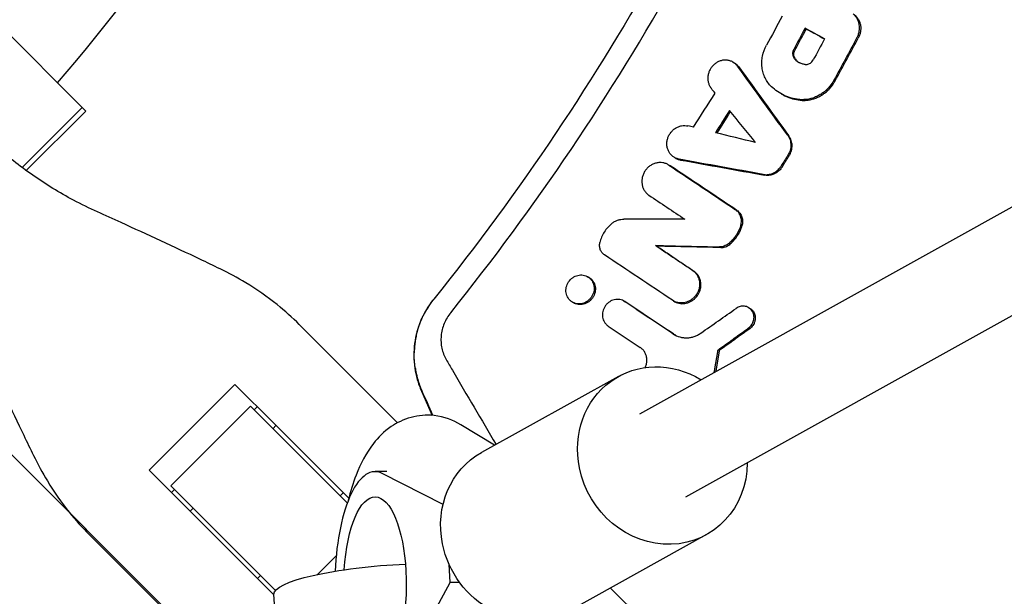
# Model space of a CAD drawing. Units: millimetres. Extents: x -1125 to 1125, y -3854 to 3854.
# Drawn here: x 246 to 412, y -304 to -206 of the extents above; entities that cross this region are included whole.
import ezdxf

# ---------------------------------------------------------------- set-up
doc = ezdxf.new("R2010")
doc.units = ezdxf.units.MM
doc.header["$LTSCALE"] = 20
doc.layers.add('2d', color=230, linetype='Continuous')
doc.layers.add('EN-Free_Space_Hatch', color=10, linetype='Continuous')

msp = doc.modelspace()

# ---------------------------------------------------------------- hatches: boundary and pattern name
at = {"layer": 'EN-Free_Space_Hatch'}
h = msp.add_hatch(dxfattribs=at)
h.set_pattern_fill('ANSI31', color=256, scale=100)
h.set_pattern_definition([(135, (1125, -3854.5), (-224.506, -224.506), [])])
h.paths.add_polyline_path([(-1125, -3854.5), (1125, -3854.5), (1125, 3854.5), (-1125, 3854.5)])

# ---------------------------------------------------------------- linework, layer by layer
at = {"layer": '2d'}
for p, q in [((841.11, 0), (350.44, -272.92)), ((849.98, -13.37), (358.21, -286.9)), ((242.44, -207.06), (257.26, -221.88)), ((378.34, -207.91), (378.55, -208.03)), ((366.16, -213.58), (366.38, -213.7)), ((374.37, -218.98), (374.53, -219.07)), ((246.52, -231.36), (256.63, -221.25)), ((257.26, -221.88), (247.24, -231.89)), ((356.4, -229.7), (356.6, -229.82)), ((355.25, -230.85), (355.47, -230.97)), ((353.14, -244.5), (353.36, -244.62)), ((341.71, -249.73), (341.92, -249.86)), ((339.2, -254.06), (339.2, -254.06)), ((339.21, -254.07), (339.42, -254.18)), ((347.84, -253.85), (348.05, -253.97)), ((356.19, -253.85), (356.4, -253.97)), ((368.81, -254.95), (369.01, -255.06)), ((299.48, -264.1), (293.2, -257.82)), ((363.9, -262.21), (363.7, -262.09)), ((299.48, -264.1), (309.75, -274.37)), ((346.91, -266.57), (323.87, -279.39)), ((267.93, -282.35), (282.35, -267.93)), ((282.35, -267.93), (289, -274.57)), ((313.75, -269.04), (315.56, -273.12)), ((285, -271.57), (271.57, -285)), ((301.28, -287.85), (285, -271.57)), ((286.1, -271.67), (285.6, -272.17)), ((289.27, -274.85), (288.78, -275.34)), ((301.52, -287.09), (289, -274.57)), ((326.06, -278.17), (320.39, -274.7)), ((274.57, -289), (267.93, -282.35)), ((307.94, -282.61), (305.95, -282.61)), ((317.39, -288.15), (307.16, -282.91)), ((271.57, -285), (289.18, -302.61)), ((271.67, -286.1), (272.17, -285.6)), ((300.59, -286.16), (300.09, -286.66)), ((274.57, -289), (288.93, -303.36)), ((275.34, -288.78), (274.85, -289.27)), ((278.73, -314.11), (257.82, -293.2)), ((361.74, -293.22), (338.69, -306.04)), ((318.62, -301.31), (318.4, -298.19)), ((286.66, -300.09), (286.16, -300.59)), ((309.6, -317.59), (318.62, -301.31)), ((320.22, -301.31), (318.62, -301.31)), ((289.48, -311.09), (288.92, -303.25))]:
    msp.add_line(p, q, dxfattribs=at)
for radius, start, end in [(333, 319.3085, 333.1915), (421.58, 314.6489, 315.2507)]:
    msp.add_arc((0, 0), radius, start, end, dxfattribs=at)
at = {"layer": '2d', "extrusion": (0, 0, -1)}
for centre, major_axis, ratio, start_param, end_param in [((354.32, -279.9), (-7.41, 13.33), 0.91673, -1.23878, 1.019258), ((331.28, -292.71), (-7.41, 13.33), 0.91673, -1.23878, 0), ((354.32, -279.9), (7.41, -13.33), 0.91673, -1.017867, 1.902813), ((305.95, -301.61), (0, 14.77), 0.35591, -1.402277, 4.242778), ((331.28, -292.71), (7.41, -13.33), 0.91673, 0, 1.902813), ((308.38, -301.88), (-19.45, -1.37), 0.181476, 0, 1.721948)]:
    msp.add_ellipse(centre, major_axis=major_axis, ratio=ratio, start_param=start_param, end_param=end_param, dxfattribs=at)
at = {"layer": '2d'}
msp.add_ellipse((305.95, -301.61), major_axis=(0, 19), ratio=0.35591, start_param=-0.180138, end_param=1.452625, dxfattribs=at)
for points, knots in [([(405, 0), (405, -22.67), (401.19, -68.02), (384.13, -134.29), (365.41, -176.15), (343.18, -216.28), (330.32, -235.48), (315.83, -253.53)], [0, 0, 0, 0, 0.25, 0.5, 0.75, 0.75, 1, 1, 1, 1]), ([(387.08, -209.47), (387.17, -209.31), (387.25, -209.14), (387.37, -208.78), (387.42, -208.59), (387.48, -208.22), (387.5, -208.04), (387.5, -207.66), (387.49, -207.48), (387.43, -207.12), (387.38, -206.94), (387.26, -206.6), (387.19, -206.43), (387.01, -206.12), (386.91, -205.98), (386.68, -205.71), (386.56, -205.58), (386.42, -205.47)], [0.000344027, 0.000344027, 0.000344027, 0.000344027, 0.0009099, 0.0009099, 0.001475772, 0.001475772, 0.002041645, 0.002041645, 0.002607517, 0.002607517, 0.00317339, 0.00317339, 0.003739262, 0.003739262, 0.004305134, 0.004305134, 0.004871007, 0.004871007, 0.004871007, 0.004871007]), ([(386.63, -205.59), (386.77, -205.7), (386.89, -205.82), (387.12, -206.1), (387.22, -206.24), (387.4, -206.55), (387.47, -206.72), (387.59, -207.06), (387.64, -207.24), (387.7, -207.6), (387.71, -207.78), (387.71, -208.16), (387.69, -208.34), (387.63, -208.71), (387.58, -208.9), (387.46, -209.25), (387.38, -209.43), (387.29, -209.59)], [0.001726543, 0.001726543, 0.001726543, 0.001726543, 0.002292568, 0.002292568, 0.002858593, 0.002858593, 0.003424618, 0.003424618, 0.003990643, 0.003990643, 0.004556667, 0.004556667, 0.005122692, 0.005122692, 0.005688717, 0.005688717, 0.006254742, 0.006254742, 0.006254742, 0.006254742]), ([(372.69, -217.74), (372.47, -217.53), (372.27, -217.3), (371.92, -216.81), (371.76, -216.55), (371.49, -215.99), (371.38, -215.71), (371.21, -215.11), (371.14, -214.8), (371.07, -214.17), (371.05, -213.86), (371.08, -213.22), (371.11, -212.9), (371.3, -211.95), (371.52, -211.34), (371.83, -210.77)], [0.000250557, 0.000250557, 0.000250557, 0.000250557, 0.001221731, 0.001221731, 0.002192904, 0.002192904, 0.003164077, 0.003164077, 0.00413525, 0.00413525, 0.005106423, 0.005106423, 0.006077596, 0.006077596, 0.008019943, 0.008019943, 0.008019943, 0.008019943]), ([(376.42, -211.45), (376.36, -211.57), (376.31, -211.7), (376.25, -211.96), (376.23, -212.09), (376.25, -212.36), (376.27, -212.49), (376.35, -212.73), (376.41, -212.84), (376.49, -212.95)], [0.000148973, 0.000148973, 0.000148973, 0.000148973, 0.000551825, 0.000551825, 0.000954676, 0.000954676, 0.001357527, 0.001357527, 0.001760378, 0.001760378, 0.001760378, 0.001760378]), ([(376.7, -213.06), (376.55, -212.86), (376.46, -212.61), (376.45, -212.21), (376.46, -212.08), (376.52, -211.82), (376.57, -211.69), (376.63, -211.57)], [0.000371506, 0.000371506, 0.000371506, 0.000371506, 0.001176252, 0.001176252, 0.001578626, 0.001578626, 0.001980999, 0.001980999, 0.001980999, 0.001980999]), ([(366.97, -214.3), (366.87, -214.16), (366.74, -214.02), (366.47, -213.78), (366.33, -213.68), (366.02, -213.5), (365.85, -213.43), (365.51, -213.32), (365.33, -213.29), (364.97, -213.26), (364.78, -213.26), (364.42, -213.3), (364.23, -213.35), (363.88, -213.47), (363.7, -213.54), (363.37, -213.73), (363.21, -213.84), (362.92, -214.09), (362.79, -214.23), (362.54, -214.53), (362.43, -214.7), (362.25, -215.04), (362.17, -215.22), (362.06, -215.59), (362.01, -215.78), (361.97, -216.16), (361.96, -216.35), (361.99, -216.73), (362.02, -216.92), (362.12, -217.27), (362.19, -217.45), (362.36, -217.78), (362.45, -217.93), (362.57, -218.07)], [0.000439387, 0.000439387, 0.000439387, 0.000439387, 0.001020711, 0.001020711, 0.001602035, 0.001602035, 0.002183359, 0.002183359, 0.002764683, 0.002764683, 0.003346007, 0.003346007, 0.003927331, 0.003927331, 0.004508654, 0.004508654, 0.005089978, 0.005089978, 0.005671302, 0.005671302, 0.006252626, 0.006252626, 0.00683395, 0.00683395, 0.007415274, 0.007415274, 0.007996598, 0.007996598, 0.008577922, 0.008577922, 0.009159246, 0.009159246, 0.00974057, 0.00974057, 0.00974057, 0.00974057]), ([(366.38, -213.7), (366.38, -213.7), (366.38, -213.71), (366.54, -213.8), (366.69, -213.9), (366.96, -214.14), (367.08, -214.28), (367.19, -214.42)], [0.008820763, 0.008820763, 0.008820763, 0.008820763, 0.008832418, 0.008832418, 0.009413573, 0.009413573, 0.009994727, 0.009994727, 0.009994727, 0.009994727]), ([(378.38, -214), (378.19, -213.99), (378.01, -213.95), (377.65, -213.85), (377.48, -213.77), (377.15, -213.59), (377, -213.48), (376.72, -213.24), (376.6, -213.1), (376.49, -212.95)], [0.000271889, 0.000271889, 0.000271889, 0.000271889, 0.00087331, 0.00087331, 0.00147473, 0.00147473, 0.00207615, 0.00207615, 0.00267757, 0.00267757, 0.00267757, 0.00267757]), ([(376.7, -213.06), (376.81, -213.22), (376.94, -213.36), (377.18, -213.58), (377.3, -213.66), (377.42, -213.74)], [0.001703557, 0.001703557, 0.001703557, 0.001703557, 0.002304243, 0.002304243, 0.00277171, 0.00277171, 0.00277171, 0.00277171]), ([(378.38, -214), (378.48, -214.01), (378.58, -214), (378.78, -213.97), (378.87, -213.94), (379.06, -213.87), (379.15, -213.82), (379.33, -213.7), (379.4, -213.63), (379.48, -213.55)], [0.001485614, 0.001485614, 0.001485614, 0.001485614, 0.001801483, 0.001801483, 0.002117353, 0.002117353, 0.002433222, 0.002433222, 0.002749092, 0.002749092, 0.002749092, 0.002749092]), ([(377.52, -220.02), (377.74, -220.04), (377.96, -220.05), (378.4, -220.05), (378.63, -220.03), (379.3, -219.94), (379.73, -219.82), (380.37, -219.57), (380.58, -219.48), (380.99, -219.26), (381.38, -219.02), (381.75, -218.74), (382.11, -218.44), (382.28, -218.27), (382.44, -218.1), (382.82, -217.7), (383.14, -217.25), (383.41, -216.76)], [0.000785904, 0.000785904, 0.000785904, 0.000785904, 0.001489958, 0.001489958, 0.002194012, 0.002194012, 0.003602121, 0.003602121, 0.004306176, 0.004306176, 0.00501023, 0.005714285, 0.005714285, 0.006418339, 0.006418339, 0.006418339, 0.008074815, 0.008074815, 0.008074815, 0.008074815]), ([(377.31, -219.9), (376.44, -219.81), (375.6, -219.58), (374.02, -218.84), (373.31, -218.35), (372.69, -217.74)], [0.000313419, 0.000313419, 0.000313419, 0.000313419, 0.00311513, 0.00311513, 0.00591684, 0.00591684, 0.00591684, 0.00591684]), ([(382.23, -217.99), (382.07, -218.16), (381.9, -218.32), (381.54, -218.63), (381.17, -218.91), (380.78, -219.15), (380.37, -219.36), (380.16, -219.46), (379.52, -219.71), (379.09, -219.82), (378.42, -219.91), (378.2, -219.93), (377.75, -219.94), (377.53, -219.93), (377.31, -219.9)], [0.001721873, 0.001721873, 0.001721873, 0.001721873, 0.002425731, 0.002425731, 0.003129589, 0.003833447, 0.003833447, 0.004537305, 0.004537305, 0.00594502, 0.00594502, 0.006648878, 0.006648878, 0.007352736, 0.007352736, 0.007352736, 0.007352736]), ([(398.81, -348.26), (404.06, -342.25), (409.17, -336.13), (416.62, -326.77), (419.07, -323.63), (423.9, -317.28), (426.28, -314.07), (437.97, -297.95), (446.67, -284.72), (462.84, -257.62), (470.29, -243.74), (479.01, -225.62), (480.85, -221.66), (482.65, -217.69)], [0, 0, 0, 0, 0.0239179, 0.0239179, 0.0358769, 0.0358769, 0.0478359, 0.0478359, 0.0956717, 0.0956717, 0.1435076, 0.1435076, 0.1567461, 0.1567461, 0.1567461, 0.1567461]), ([(374.53, -219.07), (374.69, -219.16), (374.85, -219.25), (375.41, -219.51), (375.82, -219.66), (376.65, -219.89), (377.09, -219.97), (377.52, -220.02)], [0.00390392, 0.00390392, 0.00390392, 0.00390392, 0.004508522, 0.004508522, 0.005906142, 0.005906142, 0.007303763, 0.007303763, 0.007303763, 0.007303763]), ([(259.21, -238.84), (257.85, -238.24), (256.51, -237.58), (252.83, -235.62), (250.54, -234.21), (246.12, -231.12), (244, -229.44), (240.94, -226.72), (239.93, -225.76), (238.95, -224.78)], [225.767218, 225.767218, 225.767218, 225.767218, 230.381704, 230.381704, 238.633479, 238.633479, 246.885254, 246.885254, 251.132786, 251.132786, 251.132786, 251.132786]), ([(357.17, -229.98), (356.99, -229.94), (356.82, -229.89), (356.49, -229.75), (356.33, -229.67), (356.03, -229.46), (355.9, -229.34), (355.65, -229.08), (355.54, -228.94), (355.36, -228.62), (355.28, -228.45), (355.16, -228.1), (355.12, -227.92), (355.07, -227.55), (355.06, -227.36), (355.09, -226.98), (355.12, -226.79), (355.22, -226.41), (355.28, -226.23), (355.45, -225.88), (355.55, -225.71), (355.78, -225.39), (355.9, -225.25), (356.19, -224.98), (356.34, -224.86), (356.66, -224.65), (356.83, -224.56), (357.18, -224.42), (357.36, -224.37), (357.73, -224.3), (357.91, -224.29), (358.28, -224.3), (358.46, -224.32), (358.63, -224.36)], [0.000563464, 0.000563464, 0.000563464, 0.000563464, 0.00114474, 0.00114474, 0.001726017, 0.001726017, 0.002307294, 0.002307294, 0.00288857, 0.00288857, 0.003469847, 0.003469847, 0.004051124, 0.004051124, 0.0046324, 0.0046324, 0.005213677, 0.005213677, 0.005794954, 0.005794954, 0.00637623, 0.00637623, 0.006957507, 0.006957507, 0.007538784, 0.007538784, 0.00812006, 0.00812006, 0.008701337, 0.008701337, 0.009282614, 0.009282614, 0.00986389, 0.00986389, 0.00986389, 0.00986389]), ([(375.42, -225.93), (375.5, -226.05), (375.57, -226.17), (375.7, -226.42), (375.76, -226.56), (375.85, -226.83), (375.88, -226.98), (375.93, -227.26), (375.94, -227.41), (375.95, -227.86), (375.91, -228.16), (375.74, -228.74), (375.62, -229.02), (375.46, -229.28)], [0.001313973, 0.001313973, 0.001313973, 0.001313973, 0.001768235, 0.001768235, 0.002222498, 0.002222498, 0.00267676, 0.00267676, 0.003131023, 0.003131023, 0.004039548, 0.004039548, 0.004948073, 0.004948073, 0.004948073, 0.004948073]), ([(375.66, -229.4), (375.75, -229.27), (375.82, -229.13), (375.94, -228.86), (375.99, -228.71), (376.07, -228.42), (376.11, -228.27), (376.15, -227.98), (376.15, -227.83), (376.15, -227.53), (376.14, -227.38), (376.09, -227.09), (376.06, -226.95), (375.92, -226.54), (375.79, -226.28), (375.63, -226.05)], [0.000397491, 0.000397491, 0.000397491, 0.000397491, 0.00085163, 0.00085163, 0.001305769, 0.001305769, 0.001759908, 0.001759908, 0.002214047, 0.002214047, 0.002668186, 0.002668186, 0.003122325, 0.003122325, 0.004030602, 0.004030602, 0.004030602, 0.004030602]), ([(356.6, -229.82), (356.69, -229.86), (356.78, -229.91), (357.04, -230.01), (357.21, -230.06), (357.39, -230.1)], [0.0121531878, 0.0121531878, 0.0121531878, 0.0121531878, 0.0124694726, 0.0124694726, 0.0130531252, 0.0130531252, 0.0130531252, 0.0130531252]), ([(355.43, -230.96), (355.28, -230.86), (355.11, -230.77), (354.77, -230.64), (354.59, -230.59), (354.22, -230.53), (354.03, -230.51), (353.66, -230.53), (353.47, -230.56), (353.1, -230.65), (352.91, -230.71), (352.56, -230.87), (352.39, -230.97), (352.07, -231.2), (351.92, -231.33), (351.64, -231.61), (351.52, -231.77), (351.3, -232.1), (351.2, -232.28), (351.05, -232.64), (350.98, -232.83), (350.9, -233.22), (350.87, -233.41), (350.86, -233.8), (350.87, -233.99), (350.93, -234.37), (350.98, -234.56), (351.11, -234.91), (351.19, -235.08), (351.39, -235.39), (351.51, -235.54), (351.76, -235.81), (351.9, -235.92), (352.06, -236.03)], [0.00175909, 0.00175909, 0.00175909, 0.00175909, 0.002353932, 0.002353932, 0.002948773, 0.002948773, 0.003543614, 0.003543614, 0.004138456, 0.004138456, 0.004733297, 0.004733297, 0.005328138, 0.005328138, 0.00592298, 0.00592298, 0.006517821, 0.006517821, 0.007112662, 0.007112662, 0.007707504, 0.007707504, 0.008302345, 0.008302345, 0.008897186, 0.008897186, 0.009492028, 0.009492028, 0.010086869, 0.010086869, 0.010681711, 0.010681711, 0.011276552, 0.011276552, 0.011276552, 0.011276552]), ([(371.29, -232.53), (371.4, -232.55), (371.52, -232.56), (371.76, -232.57), (371.88, -232.57), (372.23, -232.54), (372.47, -232.49), (372.93, -232.33), (373.14, -232.22), (373.56, -231.95), (373.75, -231.79), (373.92, -231.61)], [0.0008043, 0.0008043, 0.0008043, 0.0008043, 0.001178588, 0.001178588, 0.001552875, 0.001552875, 0.002301451, 0.002301451, 0.003050026, 0.003050026, 0.003798601, 0.003798601, 0.003798601, 0.003798601]), ([(374.52, -231.22), (374.41, -231.41), (374.28, -231.57), (374.13, -231.73), (373.96, -231.91), (373.77, -232.07), (373.36, -232.34), (373.13, -232.45), (372.67, -232.61), (372.44, -232.66), (371.96, -232.7), (371.73, -232.69), (371.5, -232.65)], [0.000157359, 0.000157359, 0.000157359, 0.000157359, 0.000795522, 0.000795522, 0.000795522, 0.001544101, 0.001544101, 0.002292679, 0.002292679, 0.003041257, 0.003041257, 0.003789836, 0.003789836, 0.003789836, 0.003789836]), ([(367.51, -241.09), (367.55, -240.96), (367.58, -240.84), (367.61, -240.59), (367.62, -240.46), (367.62, -240.21), (367.61, -240.08), (367.57, -239.84), (367.54, -239.72), (367.46, -239.48), (367.41, -239.37), (367.3, -239.16), (367.24, -239.05), (367.02, -238.77), (366.85, -238.6), (366.65, -238.47)], [0.000338359, 0.000338359, 0.000338359, 0.000338359, 0.000724305, 0.000724305, 0.001110251, 0.001110251, 0.001496197, 0.001496197, 0.001882143, 0.001882143, 0.002268089, 0.002268089, 0.002654034, 0.002654034, 0.003425926, 0.003425926, 0.003425926, 0.003425926]), ([(366.86, -238.58), (367.06, -238.72), (367.23, -238.88), (367.52, -239.27), (367.63, -239.48), (367.79, -239.95), (367.83, -240.2), (367.83, -240.7), (367.8, -240.96), (367.72, -241.2)], [0.001804477, 0.001804477, 0.001804477, 0.001804477, 0.002576835, 0.002576835, 0.003349193, 0.003349193, 0.00412155, 0.00412155, 0.004893908, 0.004893908, 0.004893908, 0.004893908]), ([(279.86, -248.44), (278.76, -247.91), (277.63, -247.36), (274.34, -245.79), (272.13, -244.75), (267.67, -242.68), (265.41, -241.64), (261.85, -240.03), (260.52, -239.43), (259.21, -238.84)], [3.430406, 3.430406, 3.430406, 3.430406, 7.467226, 7.467226, 14.934453, 14.934453, 22.401679, 22.401679, 26.90205, 26.90205, 26.90205, 26.90205]), ([(345.81, -240.79), (345.96, -240.67), (346.11, -240.56), (346.44, -240.38), (346.61, -240.3), (346.95, -240.18), (347.13, -240.13), (347.49, -240.07), (347.67, -240.05), (347.85, -240.05)], [0.000384241, 0.000384241, 0.000384241, 0.000384241, 0.000950233, 0.000950233, 0.001516225, 0.001516225, 0.002082218, 0.002082218, 0.00264821, 0.00264821, 0.00264821, 0.00264821]), ([(345.81, -240.79), (345.56, -240.99), (345.33, -241.21), (344.9, -241.7), (344.7, -241.96), (344.36, -242.51), (344.21, -242.8), (343.97, -243.39), (343.87, -243.7), (343.8, -244.02)], [0.000067602, 0.000067602, 0.000067602, 0.000067602, 0.001035831, 0.001035831, 0.00200406, 0.00200406, 0.002972289, 0.002972289, 0.003940519, 0.003940519, 0.003940519, 0.003940519]), ([(365.65, -244.32), (365.86, -244.15), (366.05, -243.97), (366.23, -243.78), (366.58, -243.42), (366.88, -243.01), (367.26, -242.36), (367.37, -242.14), (367.57, -241.68), (367.65, -241.44), (367.72, -241.2)], [0.000367224, 0.000367224, 0.000367224, 0.000367224, 0.001168371, 0.001168371, 0.001168371, 0.002663545, 0.002663545, 0.003411132, 0.003411132, 0.004158719, 0.004158719, 0.004158719, 0.004158719]), ([(367.51, -241.09), (367.37, -241.57), (367.17, -242.03), (366.8, -242.68), (366.66, -242.89), (366.36, -243.29), (366.2, -243.48), (366.02, -243.66)], [0.000074558, 0.000074558, 0.000074558, 0.000074558, 0.001572598, 0.001572598, 0.002321618, 0.002321618, 0.003070638, 0.003070638, 0.003070638, 0.003070638]), ([(344.57, -246.09), (344.41, -245.99), (344.27, -245.85), (344.03, -245.55), (343.94, -245.38), (343.8, -245.01), (343.76, -244.82), (343.74, -244.42), (343.75, -244.22), (343.8, -244.02)], [0.000265045, 0.000265045, 0.000265045, 0.000265045, 0.00088322, 0.00088322, 0.001501395, 0.001501395, 0.00211957, 0.00211957, 0.002737745, 0.002737745, 0.002737745, 0.002737745]), ([(365.44, -244.2), (365.33, -244.29), (365.22, -244.37), (364.98, -244.5), (364.85, -244.56), (364.6, -244.65), (364.47, -244.68), (364.21, -244.73), (364.07, -244.74), (363.94, -244.73)], [0.000065599, 0.000065599, 0.000065599, 0.000065599, 0.000482575, 0.000482575, 0.000899551, 0.000899551, 0.001316527, 0.001316527, 0.001733503, 0.001733503, 0.001733503, 0.001733503]), ([(364.15, -244.85), (364.28, -244.85), (364.42, -244.84), (364.68, -244.8), (364.81, -244.77), (365.19, -244.63), (365.43, -244.5), (365.65, -244.32)], [0.000685336, 0.000685336, 0.000685336, 0.000685336, 0.001102273, 0.001102273, 0.001519211, 0.001519211, 0.002353085, 0.002353085, 0.002353085, 0.002353085]), ([(293.2, -257.82), (292.03, -256.65), (290.78, -255.53), (287.8, -253.14), (286.04, -251.91), (282.79, -249.94), (281.35, -249.16), (279.86, -248.44)], [15.919502, 15.919502, 15.919502, 15.919502, 21.749816, 21.749816, 28.999755, 28.999755, 34.403507, 34.403507, 34.403507, 34.403507]), ([(342.8, -251.32), (342.77, -251.16), (342.73, -251.01), (342.62, -250.72), (342.55, -250.58), (342.39, -250.33), (342.29, -250.21), (342.08, -249.99), (341.96, -249.9), (341.71, -249.73), (341.58, -249.66), (341.15, -249.5), (340.84, -249.45), (340.38, -249.47), (340.22, -249.49), (339.91, -249.57), (339.76, -249.62), (339.47, -249.76), (339.33, -249.84), (339.07, -250.03), (338.95, -250.13), (338.83, -250.25), (338.6, -250.49), (338.42, -250.76), (338.23, -251.22), (338.18, -251.37), (338.11, -251.68), (338.09, -251.85), (338.08, -252.16), (338.09, -252.32), (338.14, -252.63), (338.18, -252.78), (338.34, -253.21), (338.51, -253.48), (338.83, -253.8), (338.94, -253.9), (339.2, -254.06), (339.33, -254.13), (339.61, -254.24), (339.76, -254.28), (340.07, -254.33), (340.22, -254.34), (340.69, -254.32), (341, -254.24), (341.44, -254.04), (341.58, -253.96), (341.84, -253.77), (341.97, -253.66), (342.08, -253.54), (342.19, -253.42), (342.29, -253.3), (342.48, -253.02), (342.55, -252.88), (342.75, -252.43), (342.82, -252.11), (342.83, -251.63), (342.82, -251.47), (342.8, -251.32)], [0.00043671, 0.00043671, 0.00043671, 0.00043671, 0.00092812, 0.00092812, 0.00141691, 0.00141691, 0.0019057, 0.0019057, 0.00239449, 0.00239449, 0.00288328, 0.00288328, 0.00386085, 0.00386085, 0.00434964, 0.00434964, 0.00483843, 0.00483843, 0.00532722, 0.00532722, 0.00581601, 0.00581601, 0.00581601, 0.00679368, 0.00679368, 0.00728252, 0.00728252, 0.00777136, 0.00777136, 0.00826019, 0.00826019, 0.00874903, 0.00874903, 0.00972671, 0.00972671, 0.01021554, 0.01021554, 0.01070438, 0.01070438, 0.01119322, 0.01119322, 0.01168206, 0.01168206, 0.01265973, 0.01265973, 0.01314857, 0.01314857, 0.01363741, 0.01363741, 0.01363741, 0.0141262, 0.0141262, 0.01461498, 0.01461498, 0.01559256, 0.01559256, 0.01607872, 0.01607872, 0.01607872, 0.01607872]), ([(341.92, -249.86), (341.97, -249.88), (342.01, -249.91), (342.18, -250.02), (342.3, -250.11), (342.51, -250.33), (342.6, -250.45), (342.77, -250.7), (342.84, -250.84), (343, -251.27), (343.05, -251.59), (343.03, -252.23), (342.96, -252.55), (342.77, -253), (342.69, -253.14), (342.51, -253.41), (342.41, -253.54), (342.29, -253.66), (342.18, -253.78), (342.06, -253.89), (341.79, -254.07), (341.65, -254.16), (341.22, -254.36), (340.9, -254.44), (340.44, -254.46), (340.28, -254.45), (339.98, -254.4), (339.83, -254.36), (339.6, -254.27), (339.5, -254.23), (339.42, -254.18)], [0.012975931, 0.012975931, 0.012975931, 0.012975931, 0.013138763, 0.013138763, 0.013627436, 0.013627436, 0.01411611, 0.01411611, 0.014604783, 0.014604783, 0.01558213, 0.01558213, 0.016559477, 0.016559477, 0.017048151, 0.017048151, 0.017536824, 0.017536824, 0.017536824, 0.018025838, 0.018025838, 0.018514853, 0.018514853, 0.019492881, 0.019492881, 0.019981896, 0.019981896, 0.02047091, 0.02047091, 0.020795404, 0.020795404, 0.020795404, 0.020795404]), ([(356.4, -253.97), (356.48, -254.02), (356.56, -254.06), (356.8, -254.16), (356.95, -254.21), (357.27, -254.28), (357.44, -254.3), (357.77, -254.31), (357.93, -254.3), (358.27, -254.25), (358.43, -254.21), (358.76, -254.11), (358.91, -254.04), (359.22, -253.88), (359.37, -253.79), (359.64, -253.58), (359.77, -253.47), (359.9, -253.34), (360.05, -253.18), (360.19, -253), (360.42, -252.62), (360.52, -252.42), (360.68, -252), (360.73, -251.79), (360.8, -251.36), (360.81, -251.14), (360.78, -250.71), (360.75, -250.5), (360.63, -250.09), (360.55, -249.89), (360.34, -249.53), (360.22, -249.36), (359.94, -249.06), (359.78, -248.92), (359.61, -248.81)], [0.003052104, 0.003052104, 0.003052104, 0.003052104, 0.003352056, 0.003352056, 0.003875875, 0.003875875, 0.004399693, 0.004399693, 0.004923512, 0.004923512, 0.00544733, 0.00544733, 0.005971149, 0.005971149, 0.006494967, 0.006494967, 0.007018786, 0.007018786, 0.007018786, 0.007684744, 0.007684744, 0.008350703, 0.008350703, 0.009016662, 0.009016662, 0.00968262, 0.00968262, 0.010348579, 0.010348579, 0.011014538, 0.011014538, 0.011680496, 0.011680496, 0.012346455, 0.012346455, 0.012346455, 0.012346455]), ([(359.4, -248.69), (359.57, -248.81), (359.73, -248.94), (360.01, -249.24), (360.13, -249.41), (360.33, -249.78), (360.42, -249.97), (360.54, -250.38), (360.57, -250.59), (360.6, -251.02), (360.59, -251.24), (360.52, -251.67), (360.47, -251.89), (360.31, -252.31), (360.22, -252.51), (359.98, -252.88), (359.84, -253.06), (359.69, -253.22)], [0.001228562, 0.001228562, 0.001228562, 0.001228562, 0.001894761, 0.001894761, 0.00256096, 0.00256096, 0.003227158, 0.003227158, 0.003893357, 0.003893357, 0.004559556, 0.004559556, 0.005225754, 0.005225754, 0.005891953, 0.005891953, 0.006558151, 0.006558151, 0.006558151, 0.006558151]), ([(315.83, -253.53), (315.49, -253.95), (314.85, -254.84), (314.27, -255.87), (314.01, -256.42)], [0, 0, 0, 0, 0.500254, 1, 1, 1, 1]), ([(347.99, -253.94), (347.86, -253.85), (347.73, -253.78), (347.45, -253.67), (347.3, -253.63), (346.85, -253.55), (346.53, -253.57), (346.07, -253.68), (345.92, -253.73), (345.63, -253.86), (345.49, -253.94), (345.23, -254.13), (345.1, -254.23), (344.87, -254.47), (344.77, -254.59), (344.5, -255), (344.36, -255.3), (344.26, -255.77), (344.23, -255.93), (344.22, -256.25), (344.23, -256.41), (344.28, -256.72), (344.32, -256.87), (344.42, -257.16), (344.49, -257.29), (344.65, -257.55), (344.75, -257.67), (344.96, -257.89), (345.07, -257.98), (345.2, -258.07)], [0.001453278, 0.001453278, 0.001453278, 0.001453278, 0.001940532, 0.001940532, 0.002427786, 0.002427786, 0.003402294, 0.003402294, 0.003889548, 0.003889548, 0.004376802, 0.004376802, 0.004864056, 0.004864056, 0.00535131, 0.00535131, 0.006325819, 0.006325819, 0.006813073, 0.006813073, 0.007300327, 0.007300327, 0.007787581, 0.007787581, 0.008274835, 0.008274835, 0.008762089, 0.008762089, 0.009249343, 0.009249343, 0.009249343, 0.009249343]), ([(359.69, -253.22), (359.56, -253.35), (359.43, -253.46), (359.16, -253.67), (359.01, -253.77), (358.55, -254.01), (358.22, -254.11), (357.56, -254.21), (357.22, -254.19), (356.58, -254.05), (356.28, -253.92), (356.01, -253.74)], [0.006558151, 0.006558151, 0.006558151, 0.006558151, 0.007082021, 0.007082021, 0.007605891, 0.007605891, 0.00865363, 0.00865363, 0.009701369, 0.009701369, 0.010749108, 0.010749108, 0.010749108, 0.010749108]), ([(315.71, -253.67), (314.88, -254.72), (314.21, -255.86), (313.42, -257.71), (313.19, -258.36), (312.83, -259.68), (312.7, -260.34), (312.52, -261.69), (312.47, -262.38), (312.48, -263.75), (312.53, -264.43), (312.73, -265.78), (312.87, -266.44), (313.24, -267.75), (313.48, -268.41), (313.75, -269.04)], [0.00010888, 0.00010888, 0.00010888, 0.00010888, 0.00407409, 0.00407409, 0.00611113, 0.00611113, 0.00814818, 0.00814818, 0.01018522, 0.01018522, 0.01222227, 0.01222227, 0.01425931, 0.01425931, 0.01629635, 0.01629635, 0.01629635, 0.01629635]), ([(368.81, -258.4), (368.92, -258.33), (369.02, -258.24), (369.12, -258.14), (369.21, -258.05), (369.29, -257.95), (369.43, -257.73), (369.49, -257.62), (369.65, -257.27), (369.72, -257.03), (369.75, -256.65), (369.74, -256.53), (369.72, -256.28), (369.7, -256.16), (369.63, -255.92), (369.58, -255.81), (369.47, -255.6), (369.41, -255.5), (369.26, -255.31), (369.18, -255.23), (369, -255.07), (368.9, -255.01), (368.7, -254.89), (368.59, -254.84), (368.36, -254.77), (368.25, -254.75), (367.89, -254.7), (367.64, -254.72), (367.17, -254.85), (366.93, -254.96), (366.73, -255.1)], [0.000213177, 0.000213177, 0.000213177, 0.000213177, 0.000619585, 0.000619585, 0.000619585, 0.001001485, 0.001001485, 0.001383386, 0.001383386, 0.002147188, 0.002147188, 0.002529089, 0.002529089, 0.002910989, 0.002910989, 0.00329289, 0.00329289, 0.003674791, 0.003674791, 0.004056692, 0.004056692, 0.004438592, 0.004438592, 0.004820493, 0.004820493, 0.005202394, 0.005202394, 0.005966196, 0.005966196, 0.006729997, 0.006729997, 0.006729997, 0.006729997]), ([(369.01, -255.06), (369.03, -255.07), (369.04, -255.08), (369.16, -255.15), (369.25, -255.22), (369.42, -255.38), (369.5, -255.46), (369.64, -255.65), (369.7, -255.75), (369.8, -255.96), (369.85, -256.08), (369.94, -256.42), (369.96, -256.67), (369.92, -257.09), (369.89, -257.27), (369.83, -257.44)], [0.003436871, 0.003436871, 0.003436871, 0.003436871, 0.003498597, 0.003498597, 0.003874387, 0.003874387, 0.004250177, 0.004250177, 0.004625967, 0.004625967, 0.005001756, 0.005001756, 0.005753336, 0.005753336, 0.0062927, 0.0062927, 0.0062927, 0.0062927]), ([(318.68, -255.83), (318.24, -256.38), (317.87, -256.99), (317.32, -258.33), (317.14, -259.02), (317.04, -260.07), (317.03, -260.43), (317.07, -261.13), (317.11, -261.48), (317.33, -262.49), (317.57, -263.12), (317.91, -263.7)], [0.276368846, 0.276368846, 0.276368846, 0.276368846, 0.278497559, 0.278497559, 0.280626273, 0.280626273, 0.281690629, 0.281690629, 0.282754986, 0.282754986, 0.284883699, 0.284883699, 0.284883699, 0.284883699]), ([(369.83, -257.44), (369.8, -257.5), (369.78, -257.57), (369.64, -257.86), (369.5, -258.07), (369.33, -258.25), (369.26, -258.32), (369.2, -258.38), (369.13, -258.44)], [0.0062927, 0.0062927, 0.0062927, 0.0062927, 0.006504916, 0.006504916, 0.007256496, 0.007256496, 0.007256496, 0.007526, 0.007526, 0.007526, 0.007526]), ([(238.84, -259.21), (239.43, -260.52), (240.03, -261.85), (241.64, -265.41), (242.68, -267.67), (244.75, -272.13), (245.79, -274.34), (247.36, -277.63), (247.91, -278.76), (248.44, -279.86)], [2.966856, 2.966856, 2.966856, 2.966856, 7.467226, 7.467226, 14.934453, 14.934453, 22.401679, 22.401679, 26.438499, 26.438499, 26.438499, 26.438499]), ([(313.05, -258.98), (312.98, -259.25), (312.91, -259.53), (312.82, -259.97), (312.79, -260.13), (312.75, -260.36), (312.73, -260.48), (312.71, -260.62), (312.69, -260.69), (312.69, -260.72), (312.69, -260.75), (312.69, -260.76), (312.66, -260.9), (312.65, -261.05), (312.62, -261.27), (312.61, -261.39), (312.59, -261.53), (312.59, -261.6), (312.59, -261.63), (312.58, -261.65), (312.58, -261.66), (312.55, -262.06), (312.54, -262.36), (312.54, -262.58)], [0, 0, 0, 0, 0.25, 0.25, 0.375, 0.375, 0.4375, 0.46875, 0.484375, 0.492187, 0.492187, 0.5, 0.5, 0.625, 0.625, 0.6875, 0.71875, 0.734375, 0.742187, 0.742187, 0.75, 0.75, 1, 1, 1, 1]), ([(356.17, -259.41), (356.5, -259.63), (356.87, -259.8), (357.45, -259.97), (357.65, -260.01), (358.05, -260.05), (358.25, -260.06), (358.66, -260.05), (358.87, -260.03), (359.27, -259.95), (359.48, -259.9), (359.87, -259.76), (360.07, -259.68), (360.44, -259.49), (360.62, -259.38), (360.8, -259.26)], [0.000913314, 0.000913314, 0.000913314, 0.000913314, 0.002199638, 0.002199638, 0.002842801, 0.002842801, 0.003485963, 0.003485963, 0.004129125, 0.004129125, 0.004772287, 0.004772287, 0.005415449, 0.005415449, 0.006058611, 0.006058611, 0.006058611, 0.006058611]), ([(351.42, -265.06), (351.47, -264.97), (351.5, -264.88), (351.6, -264.6), (351.65, -264.4), (351.7, -264), (351.71, -263.8), (351.68, -263.41), (351.64, -263.22), (351.53, -262.85), (351.45, -262.67), (351.26, -262.34), (351.15, -262.18), (350.9, -261.91), (350.75, -261.78), (350.59, -261.68)], [0.001129015, 0.001129015, 0.001129015, 0.001129015, 0.001427845, 0.001427845, 0.002038358, 0.002038358, 0.002648871, 0.002648871, 0.003259384, 0.003259384, 0.003869898, 0.003869898, 0.004480411, 0.004480411, 0.005090924, 0.005090924, 0.005090924, 0.005090924]), ([(312.7, -265.11), (312.72, -265.23), (312.74, -265.38), (312.79, -265.62), (312.8, -265.71), (312.83, -265.85), (312.85, -265.92), (312.86, -266.01), (312.87, -266.05), (312.88, -266.07), (312.88, -266.08), (312.94, -266.33), (312.99, -266.53), (313.05, -266.77), (313.07, -266.84), (313.1, -266.94), (313.11, -266.98), (313.12, -267.02), (313.13, -267.04), (313.13, -267.05), (313.13, -267.06), (313.13, -267.06), (313.13, -267.06), (313.32, -267.71), (313.55, -268.34), (313.82, -268.95)], [0, 0, 0, 0, 0.125, 0.125, 0.1875, 0.1875, 0.21875, 0.234375, 0.242187, 0.242187, 0.25, 0.25, 0.375, 0.375, 0.4375, 0.4375, 0.46875, 0.484375, 0.492187, 0.496094, 0.498047, 0.498047, 0.5, 0.5, 1, 1, 1, 1]), ([(317.91, -263.7), (318.26, -264.3), (318.61, -264.9), (318.96, -265.5), (321.41, -269.68), (323.86, -273.86), (326.31, -278.03)], [0, 0, 0, 0, 0.00223837, 0.00223837, 0.00223837, 0.01787477, 0.01787477, 0.01787477, 0.01787477]), ([(320.39, -274.7), (319.14, -273.94), (317.58, -273.33), (314.58, -273.01), (313.24, -273.13), (310.74, -273.81), (309.61, -274.38), (307.42, -275.88), (306.47, -276.86), (304.37, -279.54), (303.48, -281.31), (302.22, -284.56), (301.79, -285.99), (301.43, -287.48)], [6.068865, 6.068865, 6.068865, 6.068865, 6.245459, 6.245459, 6.38001, 6.38001, 6.521883, 6.521883, 6.709385, 6.709385, 7.025468, 7.025468, 7.254179, 7.254179, 7.254179, 7.254179]), ([(248.44, -279.86), (249.16, -281.35), (249.94, -282.79), (251.91, -286.04), (253.14, -287.8), (255.53, -290.78), (256.65, -292.03), (257.82, -293.2)], [196.919636, 196.919636, 196.919636, 196.919636, 202.323387, 202.323387, 209.573326, 209.573326, 215.40364, 215.40364, 215.40364, 215.40364]), ([(345.56, -302.22), (347.36, -304.05), (349.16, -305.87), (350.96, -307.7), (353.07, -309.84), (355.19, -311.98), (357.3, -314.13)], [0.01189571, 0.01189571, 0.01189571, 0.01189571, 0.02023901, 0.02023901, 0.02023901, 0.03004285, 0.03004285, 0.03004285, 0.03004285])]:
    msp.add_open_spline(points, degree=3, knots=knots, dxfattribs=at)
for points in [[(318.68, -255.83), (332.91, -238.11), (358.54, -200.11), (387.1, -136.98), (404.7, -69.58), (408.66, -23.19), (408.66, 0)], [(374.5, -205.84), (373.61, -207.48), (372.72, -209.13), (371.83, -210.77)], [(378.34, -207.91), (377.7, -209.09), (377.06, -210.27), (376.42, -211.45)], [(376.63, -211.57), (377.27, -210.39), (377.91, -209.21), (378.55, -208.03)], [(381.63, -209.69), (380.53, -209.1), (379.44, -208.51), (378.34, -207.91)], [(378.55, -208.03), (379.58, -208.59), (380.6, -209.14), (381.63, -209.69)], [(381.63, -209.69), (380.99, -210.87), (380.34, -212.06), (379.7, -213.24)], [(387.08, -209.47), (385.79, -211.87), (384.49, -214.26), (383.2, -216.65)], [(383.41, -216.76), (384.7, -214.37), (386, -211.98), (387.29, -209.59)], [(379.48, -213.55), (379.56, -213.46), (379.64, -213.36), (379.7, -213.24)], [(375.42, -225.93), (372.6, -222.06), (369.79, -218.18), (366.97, -214.3)], [(367.19, -214.42), (370, -218.3), (372.81, -222.17), (375.63, -226.05)], [(383.2, -216.65), (382.93, -217.14), (382.61, -217.58), (382.23, -217.99)], [(363.18, -218.82), (362.98, -218.57), (362.77, -218.32), (362.57, -218.07)], [(359.58, -224.58), (360.78, -222.66), (361.98, -220.74), (363.18, -218.82)], [(365.61, -221.75), (364.83, -223), (364.04, -224.25), (363.26, -225.5)], [(363.51, -225.56), (364.27, -224.36), (365.02, -223.15), (365.77, -221.95)], [(370.02, -227.14), (368.55, -225.34), (367.08, -223.54), (365.61, -221.75)], [(359.58, -224.58), (359.26, -224.51), (358.95, -224.43), (358.63, -224.36)], [(370.02, -227.14), (367.77, -226.59), (365.51, -226.05), (363.26, -225.5)], [(371.29, -232.53), (366.59, -231.68), (361.88, -230.83), (357.17, -229.98)], [(357.39, -230.1), (362.09, -230.95), (366.8, -231.8), (371.5, -232.65)], [(375.46, -229.28), (375.07, -229.89), (374.69, -230.5), (374.31, -231.11)], [(374.52, -231.22), (374.9, -230.61), (375.28, -230.01), (375.66, -229.4)], [(355.43, -230.96), (359.17, -233.46), (362.91, -235.97), (366.65, -238.47)], [(355.47, -230.97), (355.53, -231.01), (355.58, -231.04), (355.64, -231.08)], [(366.86, -238.58), (363.12, -236.08), (359.38, -233.58), (355.64, -231.08)], [(373.92, -231.61), (374.07, -231.46), (374.2, -231.29), (374.31, -231.11)], [(352.06, -236.03), (354.07, -237.38), (356.09, -238.72), (358.11, -240.07)], [(358.11, -240.07), (354.69, -240.07), (351.27, -240.06), (347.85, -240.05)], [(359.4, -248.69), (357.32, -247.3), (355.23, -245.9), (353.14, -244.5)], [(353.14, -244.5), (356.74, -244.58), (360.34, -244.66), (363.94, -244.73)], [(364.15, -244.85), (360.55, -244.78), (356.96, -244.7), (353.36, -244.62)], [(353.36, -244.62), (355.44, -246.02), (357.53, -247.41), (359.61, -248.81)], [(366.02, -243.66), (365.84, -243.85), (365.65, -244.03), (365.44, -244.2)], [(356.01, -253.74), (352.2, -251.19), (348.38, -248.64), (344.57, -246.09)], [(341.81, -249.8), (341.81, -249.8), (341.81, -249.8), (341.81, -249.8)], [(356.17, -259.41), (353.45, -257.59), (350.72, -255.76), (347.99, -253.94)], [(348.05, -253.97), (348.1, -254), (348.15, -254.03), (348.2, -254.06)], [(348.2, -254.06), (350.93, -255.88), (353.66, -257.71), (356.38, -259.53)], [(356.29, -253.91), (356.29, -253.91), (356.29, -253.91), (356.29, -253.91)], [(360.8, -259.26), (362.78, -257.87), (364.75, -256.49), (366.73, -255.1)], [(313.05, -258.98), (313.3, -258.09), (313.62, -257.23), (314.01, -256.42)], [(345.2, -258.07), (347, -259.27), (348.79, -260.47), (350.59, -261.68)], [(369.13, -258.44), (369.09, -258.47), (369.06, -258.49), (369.02, -258.52)], [(356.53, -259.63), (356.48, -259.6), (356.43, -259.56), (356.38, -259.53)], [(312.7, -265.11), (312.57, -264.25), (312.52, -263.4), (312.54, -262.58)], [(315.7, -273.13), (315.07, -271.74), (314.45, -270.34), (313.82, -268.95)]]:
    msp.add_open_spline(points, degree=3, dxfattribs=at)
for points, weights in [([(363.7, -262.09), (366.25, -260.26), (368.81, -258.4)], [1.00003840285, 1.00003950813, 1.00000228296]), ([(369.02, -258.52), (366.46, -260.37), (363.9, -262.21)], [1.00003221766, 1.00003927163, 1.00000806821]), ([(363.04, -265.9), (363.37, -264), (363.7, -262.09)], [1.00002143327, 1.0000299976, 1.0000241162]), ([(363.9, -262.21), (363.6, -263.98), (363.29, -265.76)], [1.00000004966, 1.00001749422, 1.0000223796])]:
    msp.add_rational_spline(points, weights, degree=2, dxfattribs=at)

doc.saveas('drawing.dxf')
